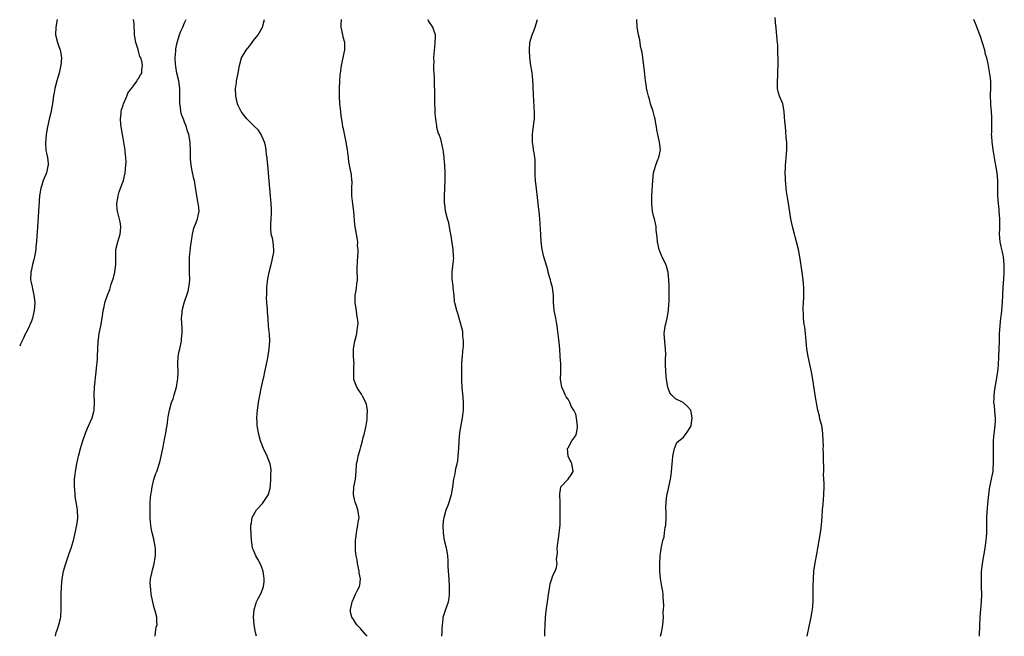
# Model space of a CAD drawing. Units: inches. Extents: x 2583000 to 2586000, y 1515000 to 1518000.
# Drawn here: x 2583000 to 2583257, y 1515000 to 1515161 of the extents above; entities that cross this region are included whole.
import ezdxf

# ---------------------------------------------------------------- set-up
doc = ezdxf.new("R2010")
doc.units = ezdxf.units.IN
doc.header["$MEASUREMENT"] = 0
doc.layers.add('LD25831515_10ft', color=82, linetype='Continuous')

msp = doc.modelspace()

# ---------------------------------------------------------------- linework, layer by layer
at = {"layer": 'LD25831515_10ft'}
for points, elevation in [([(2583009.73, 1515161), (2583009.44, 1515159), (2583009.36, 1515157), (2583009.87, 1515155), (2583010.59, 1515153), (2583010.66, 1515152.66), (2583010.92, 1515151), (2583010.75, 1515149), (2583010.68, 1515148.68), (2583010.28, 1515147), (2583009.7, 1515145), (2583009.19, 1515143), (2583009, 1515141.9), (2583008.85, 1515141.15), (2583008.54, 1515139), (2583008.29, 1515137.71), (2583008.17, 1515137), (2583007.7, 1515135), (2583007.26, 1515133), (2583006.92, 1515131), (2583006.7, 1515128.7), (2583006.81, 1515127), (2583006.82, 1515126.82), (2583007, 1515126.1), (2583007.22, 1515125), (2583007.41, 1515123.41), (2583007.41, 1515123), (2583007.32, 1515122.68), (2583007.02, 1515121), (2583006.12, 1515119), (2583005.75, 1515117.75), (2583005.48, 1515117), (2583005.2, 1515115), (2583004.54, 1515105.46), (2583004.5, 1515104.5), (2583004.38, 1515103), (2583004.22, 1515101.78), (2583004.18, 1515101), (2583004.04, 1515100.04), (2583003.83, 1515099), (2583003.65, 1515098.35), (2583003.35, 1515097), (2583003, 1515095.31), (2583002.92, 1515095), (2583002.84, 1515093), (2583003, 1515092.38), (2583003.23, 1515091.23), (2583003.33, 1515090.67), (2583003.73, 1515089), (2583003.85, 1515087.85), (2583003.92, 1515087), (2583003.76, 1515085), (2583003.34, 1515083), (2583003, 1515082.03), (2583002.65, 1515081.35), (2583002.53, 1515081), (2583002.12, 1515080.12), (2583001.35, 1515078.65), (2583001, 1515077.82), (2583000.25, 1515076.25), (2583000, 1515075.69)], 8550), ([(2583009.32, 1515000), (2583009.49, 1515001), (2583009.91, 1515002.09), (2583010.24, 1515003), (2583010.61, 1515004.61), (2583010.73, 1515005), (2583010.77, 1515005.23), (2583010.85, 1515007), (2583010.83, 1515010.83), (2583010.87, 1515013), (2583011.05, 1515015), (2583011.46, 1515017), (2583012.02, 1515019), (2583012.57, 1515020.57), (2583013, 1515021.87), (2583013.44, 1515023), (2583013.59, 1515023.59), (2583014.03, 1515025), (2583014.23, 1515025.77), (2583014.88, 1515029), (2583015.13, 1515030.87), (2583015.08, 1515033), (2583014.77, 1515035), (2583014.51, 1515036.51), (2583014.47, 1515037), (2583014.34, 1515038.34), (2583014.31, 1515039), (2583014.33, 1515041), (2583014.38, 1515041.62), (2583014.54, 1515043), (2583014.89, 1515045), (2583015.29, 1515046.71), (2583015.34, 1515047), (2583015.84, 1515049), (2583016.09, 1515049.91), (2583016.43, 1515051), (2583017.17, 1515053), (2583017.71, 1515054.29), (2583018.9, 1515057), (2583019.36, 1515058.64), (2583019.43, 1515059), (2583019.54, 1515061), (2583019.46, 1515063), (2583019.51, 1515065), (2583019.94, 1515069), (2583020.02, 1515069.98), (2583020.25, 1515072.25), (2583020.3, 1515073), (2583020.46, 1515077), (2583020.52, 1515077.48), (2583020.73, 1515079), (2583021.14, 1515081), (2583021.57, 1515083.57), (2583021.77, 1515085), (2583022, 1515086), (2583022.19, 1515087), (2583022.88, 1515089), (2583023.49, 1515090.51), (2583023.89, 1515091.89), (2583024.47, 1515093.53), (2583024.82, 1515095), (2583025.1, 1515097), (2583025.05, 1515098.95), (2583025.07, 1515101), (2583025.58, 1515103), (2583026.22, 1515105), (2583026.26, 1515105.74), (2583026.36, 1515107), (2583026.16, 1515108.16), (2583025.47, 1515111), (2583025.43, 1515111.43), (2583025.35, 1515113), (2583025.62, 1515114.38), (2583025.68, 1515115), (2583025.98, 1515115.98), (2583026.33, 1515117), (2583027.04, 1515118.96), (2583027.51, 1515121), (2583027.72, 1515123), (2583027.74, 1515123.74), (2583027.68, 1515125), (2583027.49, 1515126.51), (2583027.47, 1515127), (2583027.44, 1515127.44), (2583027, 1515129.98), (2583026.8, 1515131), (2583026.46, 1515133), (2583026.39, 1515133.61), (2583026.3, 1515135), (2583026.45, 1515136.45), (2583026.47, 1515137), (2583026.58, 1515137.42), (2583027, 1515138.59), (2583027.11, 1515139), (2583027.95, 1515141), (2583028.24, 1515141.76), (2583029, 1515142.78), (2583029.15, 1515143), (2583029.69, 1515143.69), (2583030.61, 1515145), (2583030.71, 1515145.29), (2583031, 1515145.61), (2583031.49, 1515146.51), (2583031.81, 1515147), (2583031.88, 1515147.88), (2583032.05, 1515149), (2583031.85, 1515150.15), (2583031.55, 1515151), (2583031.35, 1515151.35), (2583031, 1515152.72), (2583030.91, 1515152.91), (2583030.87, 1515153.13), (2583030.28, 1515155), (2583029.95, 1515157), (2583029.96, 1515157.96), (2583029.85, 1515159), (2583029.85, 1515159.85), (2583029.68, 1515161)], 8540), ([(2583035.31, 1515000), (2583035.38, 1515001), (2583035.63, 1515002.37), (2583035.82, 1515003), (2583035.76, 1515003.76), (2583035.78, 1515005), (2583035.37, 1515006.63), (2583035.17, 1515007.17), (2583035, 1515007.79), (2583034.63, 1515009.37), (2583034.31, 1515011), (2583034.22, 1515012.22), (2583034.08, 1515013), (2583034.06, 1515013.94), (2583034.15, 1515015), (2583034.49, 1515016.49), (2583034.63, 1515017.37), (2583035, 1515018.55), (2583035.11, 1515019), (2583035.42, 1515021), (2583035.4, 1515023), (2583035.33, 1515023.33), (2583035.06, 1515025), (2583034.54, 1515027), (2583034.28, 1515028.28), (2583034.16, 1515029), (2583034.11, 1515029.89), (2583034.02, 1515031), (2583034, 1515032), (2583034.01, 1515033), (2583034.05, 1515033.95), (2583034.02, 1515035), (2583034.07, 1515036.07), (2583034.18, 1515037), (2583034.33, 1515037.67), (2583034.54, 1515039), (2583035, 1515040.95), (2583035.54, 1515042.46), (2583035.75, 1515043), (2583036.56, 1515045.44), (2583036.93, 1515047), (2583037.3, 1515049), (2583037.63, 1515050.37), (2583037.81, 1515051.81), (2583038.11, 1515053), (2583038.27, 1515054.27), (2583038.42, 1515055), (2583038.63, 1515056.63), (2583038.75, 1515057.25), (2583039.06, 1515059.06), (2583039.61, 1515061), (2583040, 1515062), (2583040.26, 1515063), (2583040.85, 1515065), (2583041.19, 1515066.81), (2583041.23, 1515067.23), (2583041.3, 1515069), (2583041.25, 1515071), (2583041.34, 1515073), (2583041.61, 1515074.39), (2583041.72, 1515075), (2583042.17, 1515077), (2583042.24, 1515077.76), (2583042.41, 1515079), (2583042.39, 1515080.39), (2583042.25, 1515081.75), (2583042.2, 1515083), (2583042.33, 1515084.33), (2583042.38, 1515085), (2583042.86, 1515087), (2583043.92, 1515090.08), (2583044.13, 1515091), (2583044.26, 1515092.26), (2583044.37, 1515093), (2583044.32, 1515095), (2583044.25, 1515097), (2583044.31, 1515099), (2583044.46, 1515100.46), (2583044.53, 1515101.47), (2583045.07, 1515105), (2583045.44, 1515106.56), (2583046.01, 1515108.01), (2583046.35, 1515109), (2583046.78, 1515111), (2583046.61, 1515112.61), (2583046.58, 1515113), (2583046.16, 1515115), (2583045.73, 1515117.73), (2583045.55, 1515119), (2583045.44, 1515119.44), (2583045, 1515121.49), (2583044.7, 1515123), (2583044.55, 1515124.55), (2583044.57, 1515125.43), (2583044.54, 1515127), (2583044.48, 1515128.48), (2583044.42, 1515129), (2583044.12, 1515131), (2583043.8, 1515131.8), (2583043.53, 1515133), (2583043, 1515134.22), (2583042.71, 1515135), (2583042.17, 1515136.17), (2583042.03, 1515137), (2583041.93, 1515138.07), (2583041.74, 1515139), (2583041.73, 1515139.73), (2583041.77, 1515141), (2583041.77, 1515143), (2583041.47, 1515145), (2583040.97, 1515147), (2583040.69, 1515148.69), (2583040.6, 1515149.4), (2583040.56, 1515151), (2583040.71, 1515152.71), (2583040.69, 1515153), (2583040.71, 1515153.29), (2583041.05, 1515155), (2583041.7, 1515157), (2583042.04, 1515157.96), (2583042.55, 1515159), (2583043, 1515160.08), (2583043.43, 1515161)], 8530), ([(2583061.73, 1515000), (2583061.51, 1515001), (2583061.15, 1515003), (2583061.01, 1515005), (2583061.17, 1515007), (2583061.26, 1515007.26), (2583061.75, 1515009), (2583062.17, 1515009.83), (2583063, 1515011.26), (2583063.61, 1515013), (2583063.79, 1515014.21), (2583063.77, 1515015), (2583063.66, 1515015.66), (2583063.49, 1515017), (2583063, 1515018.39), (2583062.71, 1515019), (2583062.13, 1515020.13), (2583061.57, 1515021), (2583061.45, 1515021.45), (2583061, 1515022.5), (2583060.75, 1515023), (2583060.55, 1515024.55), (2583060.47, 1515025), (2583060.27, 1515028.27), (2583060.28, 1515029), (2583060.41, 1515029.59), (2583060.62, 1515031), (2583061.72, 1515033), (2583063.31, 1515034.69), (2583064.53, 1515036.53), (2583064.87, 1515037), (2583064.91, 1515037.09), (2583065.32, 1515038.68), (2583065.41, 1515039.41), (2583065.51, 1515041), (2583065.47, 1515042.53), (2583065.54, 1515043), (2583065.55, 1515043.55), (2583065.29, 1515045), (2583065, 1515045.88), (2583064.56, 1515047), (2583063.59, 1515049), (2583062.78, 1515051), (2583062.24, 1515053), (2583062.07, 1515054.07), (2583061.95, 1515055), (2583061.89, 1515055.89), (2583061.86, 1515057), (2583061.94, 1515058.06), (2583061.99, 1515059), (2583062.3, 1515061), (2583063, 1515064.65), (2583063.52, 1515067), (2583063.65, 1515067.65), (2583063.95, 1515069), (2583064.35, 1515071), (2583064.68, 1515072.68), (2583065.06, 1515075), (2583065.22, 1515077), (2583065.15, 1515078.85), (2583064.92, 1515080.92), (2583064.76, 1515083), (2583064.63, 1515084.63), (2583064.63, 1515085.37), (2583064.48, 1515087), (2583064.4, 1515088.4), (2583064.41, 1515089), (2583064.45, 1515089.55), (2583064.48, 1515091), (2583064.73, 1515093.27), (2583065.07, 1515095), (2583065.56, 1515097), (2583065.83, 1515098.17), (2583066.05, 1515099), (2583066.24, 1515100.24), (2583066.31, 1515101), (2583066.19, 1515101.81), (2583066.08, 1515103), (2583065.9, 1515103.9), (2583065.61, 1515105), (2583065.49, 1515106.51), (2583065.45, 1515107), (2583065.47, 1515107.47), (2583065.59, 1515109), (2583065.67, 1515110.33), (2583065.67, 1515111), (2583065.63, 1515111.63), (2583065.58, 1515113), (2583065, 1515119.82), (2583064.92, 1515121), (2583064.75, 1515123), (2583064.58, 1515124.58), (2583064.52, 1515125), (2583064.4, 1515125.6), (2583064.24, 1515127), (2583064.09, 1515128.09), (2583063.84, 1515129), (2583062.98, 1515131), (2583062.16, 1515132.16), (2583061.17, 1515133.17), (2583061, 1515133.32), (2583059.31, 1515135), (2583059.18, 1515135.18), (2583059, 1515135.38), (2583058.31, 1515136.31), (2583057.72, 1515137), (2583057, 1515138.51), (2583056.79, 1515139), (2583056.37, 1515141), (2583056.32, 1515143), (2583056.51, 1515144.51), (2583056.58, 1515145), (2583056.66, 1515145.34), (2583056.94, 1515147), (2583057.29, 1515149), (2583057.88, 1515151), (2583059.07, 1515153), (2583059.94, 1515154.06), (2583060.64, 1515155), (2583061, 1515155.51), (2583062.18, 1515157), (2583063.31, 1515159), (2583063.8, 1515161)], 8520), ([(2583090.64, 1515000), (2583090.33, 1515000.33), (2583089.74, 1515001), (2583089, 1515001.98), (2583087.96, 1515003), (2583087.55, 1515003.55), (2583087, 1515004.53), (2583086.77, 1515004.77), (2583086.66, 1515005), (2583086.31, 1515006.31), (2583086.3, 1515007), (2583086.59, 1515008.59), (2583086.71, 1515009), (2583086.81, 1515009.19), (2583087.44, 1515010.56), (2583087.61, 1515011), (2583088.19, 1515012.19), (2583088.6, 1515013), (2583088.69, 1515013.31), (2583088.88, 1515015), (2583088.56, 1515016.56), (2583088.53, 1515017), (2583088.08, 1515019), (2583087.97, 1515019.97), (2583087.75, 1515021), (2583087.57, 1515022.43), (2583087.56, 1515023), (2583087.6, 1515023.6), (2583087.59, 1515025), (2583087.76, 1515026.24), (2583087.84, 1515027), (2583088.05, 1515028.05), (2583088.21, 1515029), (2583088.27, 1515029.73), (2583088.5, 1515031), (2583088.22, 1515033), (2583087.83, 1515034.17), (2583087.51, 1515035), (2583087.4, 1515035.4), (2583087.07, 1515037), (2583087.17, 1515039), (2583087.54, 1515041), (2583087.75, 1515043), (2583087.85, 1515045), (2583088.07, 1515045.93), (2583088.23, 1515047), (2583088.75, 1515048.75), (2583088.9, 1515049.1), (2583089, 1515049.44), (2583089.41, 1515051), (2583089.5, 1515051.5), (2583089.9, 1515053), (2583090.35, 1515055), (2583090.6, 1515056.6), (2583090.64, 1515057), (2583090.6, 1515057.4), (2583090.66, 1515059), (2583090.46, 1515060.46), (2583090.27, 1515061), (2583089.48, 1515062.52), (2583089.18, 1515063.18), (2583089, 1515063.45), (2583088.33, 1515064.33), (2583087.88, 1515065), (2583087.16, 1515067), (2583087.17, 1515067.17), (2583087.11, 1515069), (2583087.17, 1515070.83), (2583087.2, 1515071), (2583087.07, 1515073), (2583087.06, 1515075), (2583087.42, 1515077), (2583087.76, 1515078.24), (2583087.92, 1515079), (2583088.03, 1515080.03), (2583088.21, 1515081), (2583088.24, 1515081.76), (2583088.13, 1515083), (2583087.93, 1515083.93), (2583087.8, 1515085), (2583087.47, 1515087), (2583087.51, 1515087.51), (2583087.51, 1515089), (2583087.73, 1515090.27), (2583087.87, 1515091), (2583087.94, 1515091.94), (2583088.07, 1515093), (2583088.1, 1515093.9), (2583088.02, 1515095), (2583087.99, 1515095.99), (2583088.07, 1515097.93), (2583088.28, 1515100.28), (2583088.25, 1515101), (2583088.11, 1515101.89), (2583088.14, 1515103), (2583088.03, 1515104.03), (2583087.82, 1515105), (2583087.59, 1515106.41), (2583087.38, 1515107.38), (2583087.11, 1515110.89), (2583086.85, 1515112.85), (2583086.6, 1515115), (2583086.62, 1515116.62), (2583086.61, 1515117), (2583086.68, 1515118.68), (2583086.66, 1515119), (2583086.51, 1515120.51), (2583086.31, 1515121.69), (2583085.86, 1515123.86), (2583085.72, 1515125), (2583085.62, 1515125.62), (2583085.47, 1515127), (2583085.14, 1515129), (2583084.42, 1515132.42), (2583084.28, 1515133), (2583084.2, 1515133.8), (2583083.83, 1515135.84), (2583083.75, 1515137), (2583083.61, 1515138.39), (2583083.53, 1515139), (2583083.39, 1515141), (2583083.39, 1515143), (2583083.47, 1515145), (2583083.57, 1515146.43), (2583083.62, 1515147), (2583083.92, 1515149), (2583084.36, 1515151), (2583084.72, 1515152.72), (2583084.76, 1515153), (2583084.75, 1515153.25), (2583084.75, 1515155), (2583084.4, 1515156.4), (2583084.23, 1515157), (2583083.81, 1515159), (2583083.85, 1515159.85), (2583083.96, 1515161)], 8510), ([(2583110.1, 1515000), (2583110.17, 1515001), (2583110.16, 1515001.84), (2583110.22, 1515003), (2583110.42, 1515004.42), (2583110.43, 1515005), (2583111.1, 1515007.1), (2583111.81, 1515009), (2583112.03, 1515009.97), (2583112.1, 1515011), (2583112.07, 1515012.07), (2583112.09, 1515013), (2583111.97, 1515015), (2583111.95, 1515015.95), (2583111.78, 1515018.22), (2583111.78, 1515019.78), (2583111.66, 1515021), (2583111.35, 1515022.65), (2583111.31, 1515023), (2583110.79, 1515025), (2583110.48, 1515027), (2583110.44, 1515029), (2583110.64, 1515030.64), (2583110.66, 1515031), (2583111.24, 1515033), (2583111.75, 1515034.25), (2583112.03, 1515035), (2583112.65, 1515037), (2583112.68, 1515037.32), (2583112.96, 1515039), (2583113.22, 1515041), (2583113.58, 1515042.42), (2583113.76, 1515043.76), (2583114.08, 1515045), (2583114.24, 1515045.76), (2583114.36, 1515047), (2583114.51, 1515049), (2583114.6, 1515051), (2583114.8, 1515053.2), (2583115.1, 1515055.1), (2583115.44, 1515057), (2583115.65, 1515058.35), (2583115.71, 1515059), (2583115.7, 1515059.7), (2583115.76, 1515061), (2583115.66, 1515062.34), (2583115.39, 1515065), (2583115.32, 1515066.68), (2583115.29, 1515070.71), (2583115.3, 1515071), (2583115.34, 1515071.34), (2583115.45, 1515073), (2583115.6, 1515074.4), (2583115.69, 1515075), (2583115.73, 1515075.73), (2583115.77, 1515077), (2583115.6, 1515078.4), (2583115.53, 1515079.53), (2583114.59, 1515083), (2583114.27, 1515084.27), (2583113.98, 1515085), (2583113.49, 1515087), (2583113.41, 1515087.41), (2583113.27, 1515089), (2583113.08, 1515090.92), (2583113, 1515091.5), (2583112.82, 1515093.18), (2583112.75, 1515095), (2583113, 1515097.36), (2583113.18, 1515098.82), (2583113.15, 1515099.15), (2583113.07, 1515101), (2583112.53, 1515104.53), (2583112.45, 1515105), (2583112.28, 1515105.72), (2583111.93, 1515107.92), (2583111.56, 1515109), (2583111.05, 1515110.95), (2583110.85, 1515112.85), (2583110.8, 1515113), (2583110.77, 1515113.23), (2583110.79, 1515115), (2583110.98, 1515118.98), (2583110.97, 1515120.97), (2583110.83, 1515123), (2583110.67, 1515124.67), (2583110.66, 1515125), (2583110.48, 1515126.48), (2583110.45, 1515127), (2583110.21, 1515128.21), (2583110.04, 1515129), (2583109.79, 1515129.79), (2583109.37, 1515131), (2583109.26, 1515131.26), (2583108.8, 1515132.8), (2583108.77, 1515133.23), (2583108.49, 1515135), (2583108.35, 1515136.35), (2583108.37, 1515137.63), (2583108.3, 1515139), (2583108.26, 1515140.26), (2583108.16, 1515145.84), (2583108.11, 1515147), (2583108.03, 1515148.03), (2583108.03, 1515149), (2583108.08, 1515149.92), (2583108.03, 1515151), (2583108.06, 1515152.06), (2583108.26, 1515153.74), (2583108.37, 1515155), (2583108.41, 1515156.41), (2583108.41, 1515157), (2583108.1, 1515157.9), (2583107.76, 1515159), (2583106.65, 1515160.65), (2583106.48, 1515161)], 8500), ([(2583136.97, 1515000), (2583136.93, 1515001.07), (2583137.02, 1515002.98), (2583137.15, 1515005), (2583137.31, 1515006.69), (2583137.8, 1515010.2), (2583137.89, 1515011), (2583138.22, 1515013), (2583138.34, 1515013.66), (2583138.73, 1515015), (2583139, 1515015.89), (2583139.62, 1515017), (2583140, 1515018), (2583140.13, 1515019), (2583140.01, 1515020.01), (2583140.23, 1515021.77), (2583140.19, 1515023), (2583140.3, 1515024.29), (2583140.43, 1515025), (2583140.55, 1515025.45), (2583140.92, 1515029.08), (2583140.98, 1515031), (2583140.97, 1515032.97), (2583140.92, 1515035), (2583140.9, 1515036.9), (2583140.84, 1515037.16), (2583141, 1515038.35), (2583141.11, 1515039), (2583143, 1515041.02), (2583143.82, 1515042.18), (2583144.36, 1515043), (2583144.14, 1515044.14), (2583144.01, 1515045), (2583143.01, 1515047), (2583142.9, 1515049), (2583142.93, 1515049.08), (2583143, 1515049.18), (2583144.02, 1515051), (2583145, 1515052.38), (2583145.24, 1515053), (2583145.48, 1515054.52), (2583145.48, 1515055), (2583145.42, 1515055.42), (2583145.24, 1515057), (2583145, 1515057.95), (2583144.5, 1515059), (2583143.93, 1515059.93), (2583143.44, 1515061), (2583143, 1515061.87), (2583142.51, 1515062.51), (2583142.23, 1515063), (2583141.87, 1515063.87), (2583141.34, 1515065), (2583141, 1515067), (2583141.11, 1515069), (2583141.15, 1515071), (2583141.1, 1515071.1), (2583141, 1515072.08), (2583140.96, 1515073.04), (2583140.82, 1515075), (2583140.67, 1515076.67), (2583140.57, 1515077.43), (2583140.29, 1515080.29), (2583140.18, 1515081), (2583140, 1515082), (2583139.83, 1515083), (2583139.42, 1515085), (2583139.2, 1515087.2), (2583139.2, 1515089), (2583138.95, 1515091), (2583138.5, 1515092.5), (2583138.4, 1515093), (2583138.19, 1515093.81), (2583137.86, 1515095), (2583137.69, 1515095.69), (2583136.7, 1515099), (2583136.25, 1515101), (2583136, 1515103), (2583135.88, 1515105), (2583135.82, 1515106.18), (2583135.66, 1515109), (2583135.47, 1515111), (2583135.42, 1515111.42), (2583135.18, 1515113), (2583135, 1515114.49), (2583134.76, 1515116.76), (2583134.48, 1515119), (2583134.4, 1515120.4), (2583134.39, 1515121), (2583134.46, 1515123), (2583134.41, 1515124.41), (2583134.37, 1515125), (2583134.19, 1515126.19), (2583134.01, 1515127), (2583133.9, 1515127.9), (2583133.71, 1515129), (2583133.76, 1515130.24), (2583133.76, 1515131), (2583133.83, 1515131.83), (2583134, 1515133), (2583134.09, 1515134.09), (2583134.22, 1515135), (2583134.28, 1515137), (2583134.2, 1515137.8), (2583134.1, 1515140.1), (2583133.98, 1515141), (2583133.97, 1515141.97), (2583133.89, 1515143), (2583133.88, 1515143.88), (2583133.83, 1515145), (2583133.69, 1515146.31), (2583133.63, 1515147), (2583133.55, 1515147.55), (2583133.3, 1515149), (2583133.02, 1515151), (2583132.91, 1515153), (2583133.07, 1515155), (2583133.65, 1515157), (2583134.04, 1515158.04), (2583134.44, 1515159), (2583135, 1515160.95)], 8490), ([(2583167.08, 1515000), (2583167.36, 1515001), (2583167.62, 1515002.38), (2583167.83, 1515003.83), (2583167.87, 1515005), (2583167.8, 1515006.2), (2583167.92, 1515007), (2583168.01, 1515008.01), (2583167.82, 1515010.18), (2583167.82, 1515011), (2583167.71, 1515011.71), (2583167.48, 1515013), (2583167.07, 1515015.07), (2583166.9, 1515017), (2583166.93, 1515019), (2583167.05, 1515021), (2583167.29, 1515022.71), (2583167.3, 1515023), (2583167.35, 1515023.35), (2583167.73, 1515025), (2583168.04, 1515025.96), (2583168.19, 1515027), (2583168.36, 1515028.36), (2583168.48, 1515029), (2583168.56, 1515031), (2583168.57, 1515032.57), (2583168.46, 1515033.54), (2583168.55, 1515035), (2583168.8, 1515036.8), (2583168.81, 1515037), (2583168.84, 1515037.16), (2583169, 1515037.82), (2583169.7, 1515041), (2583169.89, 1515042.11), (2583170.01, 1515043), (2583170.19, 1515045), (2583170.23, 1515045.77), (2583170.36, 1515047), (2583170.71, 1515048.71), (2583170.73, 1515049), (2583171.41, 1515050.59), (2583171.9, 1515051), (2583173, 1515051.86), (2583173.89, 1515053), (2583175, 1515054.8), (2583175.07, 1515055), (2583175.35, 1515057), (2583174.99, 1515059), (2583174.05, 1515060.05), (2583173.04, 1515061.04), (2583172.85, 1515061.15), (2583171, 1515062), (2583169.94, 1515063), (2583169.54, 1515063.54), (2583169.05, 1515065), (2583168.71, 1515067), (2583168.51, 1515069), (2583168.44, 1515071), (2583168.43, 1515072.43), (2583168.47, 1515073.53), (2583168.42, 1515075), (2583168.14, 1515077.86), (2583168.07, 1515079), (2583168.23, 1515080.23), (2583168.35, 1515081), (2583168.52, 1515081.48), (2583168.87, 1515083), (2583169.21, 1515085), (2583169.3, 1515086.7), (2583169.38, 1515087.38), (2583169.37, 1515089), (2583169.41, 1515089.41), (2583169.36, 1515091), (2583169.4, 1515091.4), (2583169.3, 1515093), (2583169.08, 1515094.92), (2583169.07, 1515095.07), (2583169, 1515095.28), (2583168.65, 1515096.65), (2583168.5, 1515097), (2583167.55, 1515099), (2583167.36, 1515099.36), (2583167, 1515100.23), (2583166.75, 1515101), (2583166.31, 1515103), (2583166.21, 1515104.21), (2583166.02, 1515105.98), (2583165.94, 1515107), (2583165.77, 1515107.77), (2583165.52, 1515109), (2583165.41, 1515109.41), (2583165.03, 1515111), (2583164.83, 1515112.83), (2583164.89, 1515115), (2583165.07, 1515119), (2583165.31, 1515121), (2583165.88, 1515123), (2583166.45, 1515124.45), (2583166.65, 1515125), (2583167.08, 1515127), (2583166.86, 1515129), (2583166.39, 1515131), (2583166.18, 1515132.17), (2583166.05, 1515133), (2583165.88, 1515133.88), (2583165.73, 1515135), (2583165.55, 1515135.55), (2583165.21, 1515137), (2583164.54, 1515139), (2583164.2, 1515140.2), (2583163.95, 1515141), (2583163.6, 1515142.4), (2583163.5, 1515143), (2583163.48, 1515143.48), (2583163.2, 1515145), (2583163, 1515146.71), (2583162.77, 1515149), (2583162.35, 1515152.35), (2583162.2, 1515153), (2583161.93, 1515154.07), (2583161.69, 1515155.69), (2583161.34, 1515157), (2583161.04, 1515158.96), (2583160.95, 1515160.95)], 8480), ([(2583205.34, 1515000), (2583206.01, 1515003), (2583206.4, 1515005), (2583206.67, 1515006.67), (2583206.71, 1515007), (2583206.9, 1515009), (2583206.93, 1515011), (2583206.92, 1515013), (2583206.97, 1515015), (2583207.14, 1515017), (2583207.37, 1515018.63), (2583208.01, 1515021.99), (2583208.17, 1515023), (2583208.48, 1515025), (2583208.82, 1515027), (2583209.09, 1515029), (2583209.28, 1515031.28), (2583209.38, 1515033), (2583209.5, 1515034.5), (2583209.63, 1515035.63), (2583209.74, 1515037), (2583209.8, 1515039), (2583209.79, 1515039.79), (2583209.66, 1515042.34), (2583209.67, 1515043), (2583209.7, 1515043.7), (2583209.62, 1515046.38), (2583209.64, 1515047.64), (2583209.57, 1515049), (2583209.58, 1515049.58), (2583209.54, 1515051), (2583209.47, 1515053), (2583209.15, 1515055), (2583208.7, 1515056.7), (2583208.55, 1515057.45), (2583208.16, 1515059), (2583207.96, 1515059.96), (2583207.54, 1515062.46), (2583206.81, 1515067), (2583206.45, 1515069), (2583205.63, 1515073), (2583205.3, 1515075), (2583205.07, 1515077), (2583204.91, 1515079), (2583204.72, 1515080.72), (2583204.62, 1515081.38), (2583204.43, 1515083), (2583204.37, 1515084.37), (2583204.3, 1515085), (2583204.29, 1515085.71), (2583204.46, 1515088.46), (2583204.47, 1515089), (2583204.45, 1515089.55), (2583204.48, 1515091), (2583204.34, 1515093), (2583204.09, 1515095), (2583203.46, 1515099), (2583203.09, 1515101), (2583202.59, 1515103), (2583202.23, 1515104.23), (2583202.04, 1515105), (2583201.52, 1515107), (2583201.11, 1515109), (2583200.4, 1515113.6), (2583200, 1515116), (2583199.89, 1515117), (2583199.8, 1515118.2), (2583199.72, 1515119), (2583199.68, 1515119.68), (2583199.64, 1515121), (2583199.7, 1515122.3), (2583199.71, 1515123), (2583199.78, 1515123.78), (2583199.92, 1515125), (2583200.05, 1515127), (2583200.06, 1515128.06), (2583200.02, 1515129), (2583199.92, 1515130.08), (2583199.81, 1515131.81), (2583199.67, 1515133), (2583199.53, 1515134.47), (2583199.49, 1515135.49), (2583199.36, 1515137), (2583199, 1515138.97), (2583198.12, 1515141), (2583197.87, 1515141.87), (2583197.62, 1515143), (2583197.59, 1515143.59), (2583197.59, 1515145), (2583197.71, 1515146.29), (2583197.71, 1515147), (2583197.7, 1515147.7), (2583197.78, 1515149), (2583197.76, 1515149.76), (2583197.78, 1515151), (2583197.73, 1515151.73), (2583197.73, 1515154.27), (2583197.63, 1515155), (2583197.51, 1515155.51), (2583197.48, 1515157), (2583197.39, 1515157.39), (2583197.26, 1515159), (2583197.23, 1515159.23), (2583197, 1515161.52)], 8470), ([(2583250.29, 1515000), (2583250.31, 1515000.31), (2583250.47, 1515005), (2583250.65, 1515007), (2583250.86, 1515009), (2583250.94, 1515011), (2583250.84, 1515012.84), (2583250.85, 1515013.15), (2583250.78, 1515015), (2583250.86, 1515016.86), (2583251.11, 1515019), (2583251.82, 1515023), (2583252.08, 1515025), (2583252.14, 1515025.86), (2583252.19, 1515027), (2583252.19, 1515028.19), (2583252.24, 1515031), (2583252.32, 1515032.32), (2583252.37, 1515033.62), (2583252.71, 1515037), (2583252.98, 1515039), (2583253.73, 1515042.27), (2583253.83, 1515043), (2583253.88, 1515043.88), (2583253.99, 1515045), (2583253.98, 1515047), (2583253.94, 1515049), (2583253.98, 1515051), (2583254.06, 1515052.05), (2583254.37, 1515055), (2583254.44, 1515056.44), (2583254.45, 1515057), (2583254.37, 1515057.63), (2583254.19, 1515060.19), (2583254.07, 1515061), (2583254.11, 1515062.11), (2583254.11, 1515063), (2583254.4, 1515065), (2583254.5, 1515065.5), (2583255.07, 1515069), (2583255.25, 1515070.75), (2583255.38, 1515073), (2583255.45, 1515075), (2583255.48, 1515077), (2583255.54, 1515079), (2583255.67, 1515081), (2583255.8, 1515082.2), (2583255.89, 1515083), (2583256.05, 1515084.05), (2583256.16, 1515085), (2583256.3, 1515087), (2583256.35, 1515089), (2583256.44, 1515091), (2583256.66, 1515093.34), (2583256.77, 1515095), (2583256.75, 1515097), (2583256.52, 1515099), (2583256.29, 1515100.29), (2583256.1, 1515101), (2583255.84, 1515102.16), (2583255.68, 1515103), (2583255.56, 1515105), (2583255.58, 1515106.42), (2583255.63, 1515107.63), (2583255.61, 1515109), (2583255.45, 1515111), (2583255.39, 1515111.39), (2583255.24, 1515113), (2583255.11, 1515115), (2583255.08, 1515119), (2583254.92, 1515121), (2583254.6, 1515123), (2583254.31, 1515124.31), (2583254.22, 1515125), (2583254.03, 1515126.03), (2583253.88, 1515127), (2583253.79, 1515127.79), (2583253.62, 1515129), (2583253.49, 1515130.51), (2583253.47, 1515131), (2583253.5, 1515131.5), (2583253.49, 1515133), (2583253.52, 1515133.52), (2583253.54, 1515135), (2583253.52, 1515135.52), (2583253.43, 1515137), (2583253.27, 1515138.73), (2583253.26, 1515139), (2583253.27, 1515139.27), (2583253.21, 1515141), (2583253.29, 1515143.29), (2583253.22, 1515145), (2583253, 1515146.82), (2583252.55, 1515149.45), (2583252.21, 1515151), (2583251.89, 1515151.88), (2583251.65, 1515153), (2583251.08, 1515154.92), (2583250.54, 1515156.54), (2583250.42, 1515157), (2583249.47, 1515159.47), (2583248.8, 1515161)], 8460)]:
    msp.add_lwpolyline(points, dxfattribs=dict(at, elevation=elevation))

doc.saveas('drawing.dxf')
